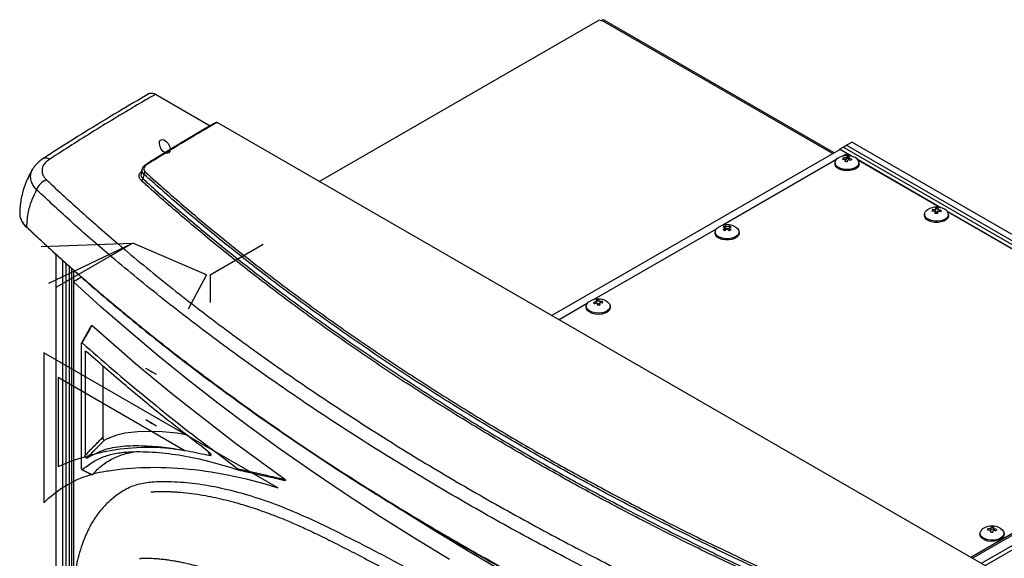
# Model space of a CAD drawing. Units: millimetres. Extents: x -6 to 1581, y -1 to 1836.
# Drawn here: x 994 to 1383, y 1623 to 1836 of the extents above; entities that cross this region are included whole.
import ezdxf

# ---------------------------------------------------------------- set-up
doc = ezdxf.new("R2010")
doc.units = ezdxf.units.MM
doc.header["$LTSCALE"] = 10
doc.header["$PDSIZE"] = -1
doc.linetypes.add('CENTERX2', pattern=[20.32, 12.7, -2.54, 2.54, -2.54])

msp = doc.modelspace()

# ---------------------------------------------------------------- linework, layer by layer
at = {"color": 7, "linetype": 'Continuous', "lineweight": 25}
for p, q in [((1112.42, 1772.04), (1223.18, 1835.98)), ((1223.18, 1835.98), (1223.92, 1835.55)), ((1223.92, 1835.55), (1224.17, 1835.69)), ((1315.85, 1783.34), (1225.02, 1835.78)), ((1047.77, 1806.5), (1069.36, 1794.03)), ((1419.71, 1594.64), (1072.04, 1795.34)), ((1320.12, 1785.81), (1319.52, 1785.46)), ((1322.91, 1787.58), (1320.72, 1786.32)), ((1320.72, 1786.32), (1490.43, 1688.35)), ((1322.91, 1787.58), (1492.62, 1689.62)), ((1317.96, 1784.56), (1204.34, 1718.97)), ((1317.96, 1784.73), (1319.38, 1785.54)), ((1322.66, 1782.02), (1317.96, 1784.73)), ((1317.96, 1784.73), (1317.96, 1784.56)), ((1320.79, 1782.93), (1319.21, 1782.02)), ((1489.08, 1687.57), (1319.38, 1785.54)), ((1322.2, 1782.12), (1320.79, 1782.93)), ((1316.56, 1780.49), (1271.83, 1754.67)), ((1316.18, 1779.42), (1316.18, 1778.93)), ((1320.34, 1779.93), (1320.11, 1779.96)), ((1320.28, 1780.53), (1320.55, 1780.5)), ((1320.3, 1779.83), (1320.34, 1779.93)), ((1320.55, 1780.5), (1320.81, 1781.2)), ((1320.81, 1781.2), (1321.79, 1781.08)), ((1321.79, 1781.08), (1321.59, 1780.54)), ((1358.02, 1761.61), (1325.31, 1780.49)), ((1357.56, 1761.71), (1325.47, 1780.23)), ((1325.68, 1778.93), (1325.58, 1778.35)), ((1325.68, 1778.93), (1325.68, 1779.42)), ((994.08, 1759.68), (994.09, 1759.49)), ((1351.54, 1759.01), (1351.54, 1758.52)), ((1355.84, 1760.06), (1355.84, 1760.85)), ((1355.84, 1760.06), (1355.95, 1760.78)), ((1355.95, 1760.78), (1355.95, 1761.39)), ((1442.87, 1712.62), (1360.67, 1760.08)), ((1442.41, 1712.72), (1360.83, 1759.82)), ((1361.04, 1758.52), (1361.02, 1758.27)), ((1361.04, 1758.52), (1361.04, 1759.01)), ((1269.18, 1753.14), (1220.92, 1725.28)), ((1268.81, 1752.07), (1268.81, 1751.58)), ((1272.85, 1752.82), (1272.25, 1753.2)), ((1272.48, 1752.62), (1272.85, 1752.82)), ((1272.54, 1754.26), (1272.92, 1754.3)), ((1272.66, 1753.7), (1272.73, 1753.74)), ((1272.73, 1753.74), (1273.58, 1753.21)), ((1273.58, 1753.21), (1274.5, 1753.7)), ((1274.86, 1753.11), (1274.26, 1752.79)), ((1274.26, 1752.79), (1274.57, 1752.6)), ((1274.36, 1754.28), (1274.62, 1754.25)), ((1274.5, 1753.7), (1274.53, 1753.69)), ((1278.31, 1751.58), (1278.31, 1752.07)), ((1008.35, 1743.21), (1008.35, 1224.01)), ((1015.32, 1736.94), (1015.32, 1732.26)), ((1018.51, 1734.1), (1015.32, 1732.26)), ((1218.27, 1723.75), (1207.17, 1717.34)), ((1221.89, 1724.9), (1222.92, 1724.93)), ((1222.07, 1723.85), (1222.07, 1724.44)), ((1217.9, 1722.68), (1217.9, 1722.19)), ((1227.4, 1722.19), (1227.4, 1722.68)), ((1040.75, 1699.15), (1022.57, 1715.02)), ((1026.88, 1699.08), (1026.88, 1670.85)), ((1054.08, 1688.11), (1040.75, 1699.15)), ((1369.8, 1623.45), (1483.43, 1689.04)), ((1374.04, 1621), (1492.05, 1689.13)), ((1059.64, 1683.64), (1054.08, 1688.11)), ((1370.51, 1623.04), (1483.43, 1688.23)), ((1375.46, 1620.18), (1492.05, 1687.49)), ((1079.34, 1668.41), (1059.64, 1683.64)), ((1035.66, 1672.58), (1040.71, 1673.15)), ((1040.71, 1673.15), (1043.27, 1673.23)), ((1043.27, 1673.23), (1050.32, 1673.07)), ((1050.32, 1673.07), (1056.09, 1672.55)), ((1056.09, 1672.55), (1059.88, 1671.94)), ((1036.6, 1664.61), (1039.32, 1665.06)), ((1098.81, 1654.2), (1079.34, 1668.41)), ((1029.81, 1645.78), (1031.45, 1647.38)), ((1109.24, 1638.43), (1115.02, 1635.68)), ((1377.6, 1633.95), (1377.78, 1633.94)), ((1377.78, 1633.94), (1377.95, 1634.65)), ((1377.9, 1635.12), (1378.91, 1635.1)), ((1377.95, 1634.65), (1378.94, 1634.57)), ((1378.94, 1634.57), (1378.82, 1634.04)), ((1373.46, 1632.88), (1373.46, 1632.39)), ((1377.65, 1633.36), (1377.5, 1633.38)), ((1377.62, 1633.26), (1377.65, 1633.36)), ((1382.96, 1632.39), (1382.96, 1632.88))]:
    msp.add_line(p, q, dxfattribs=at)
at = {"color": 8, "linetype": 'Continuous', "lineweight": 25}
for p, q in [((1224.17, 1835.69), (1315.35, 1783.05)), ((1010.99, 1740.84), (1010.99, 1220.35)), ((1012.28, 1739.68), (1012.28, 1219.62)), ((1013.65, 1738.43), (1013.65, 1219.67)), ((1014.56, 1737.62), (1014.56, 1606.19)), ((1015.32, 1732.26), (1015.32, 1613.65)), ((1020.69, 1704.45), (1019.92, 1704.5)), ((1069.12, 1663.62), (1068.46, 1665.23))]:
    msp.add_line(p, q, dxfattribs=at)
at = {"color": 7, "linetype": 'CENTERX2'}
for p, q in [((1038.45, 1747.51), (1002.6, 1746.12)), ((1038.45, 1747.51), (1008.55, 1730.25)), ((1067.8, 1735.14), (1060.61, 1721.44)), ((1069.26, 1735.04), (1069.26, 1724.12)), ((1003.56, 1704.24), (1003.56, 1644.89)), ((1096.01, 1650.87), (1003.56, 1704.24)), ((1048.13, 1695.65), (1043.89, 1698.1)), ((1048.13, 1675.24), (1043.89, 1677.69))]:
    msp.add_line(p, q, dxfattribs=at)
at = {"color": 7, "linetype": 'Continuous'}
for p, q in [((1005.51, 1731.82), (1038.45, 1747.51)), ((1067.8, 1735.14), (1038.75, 1747.54)), ((1069.26, 1735.04), (1090.28, 1747.17)), ((1009.22, 1694.44), (1009.22, 1659.19)), ((1059.33, 1665.52), (1009.22, 1694.44))]:
    msp.add_line(p, q, dxfattribs=at)
at = {"color": 7, "linetype": 'CENTERX2', "flags": 128}
msp.add_lwpolyline([(1049.33, 1787.74), (1049.73, 1788.35), (1050.37, 1788.59), (1051.16, 1788.4), (1051.98, 1787.83), (1052.71, 1786.96), (1053.24, 1785.92), (1053.47, 1784.86), (1053.39, 1783.96), (1053, 1783.34), (1052.36, 1783.11), (1051.57, 1783.29), (1050.74, 1783.86), (1050.01, 1784.74), (1049.49, 1785.78), (1049.25, 1786.83), (1049.33, 1787.74)], dxfattribs=at)
at = {"color": 7, "linetype": 'Continuous', "lineweight": 25, "flags": 128}
for points in [[(1325.58, 1778.35), (1325.14, 1777.65), (1324.38, 1777.05), (1323.37, 1776.58), (1322.18, 1776.29), (1320.9, 1776.19), (1319.62, 1776.3), (1318.44, 1776.6), (1317.44, 1777.07), (1316.7, 1777.69), (1316.28, 1778.39), (1316.18, 1778.93)], [(1325.58, 1778.84), (1325.14, 1778.14), (1324.38, 1777.54), (1323.37, 1777.07), (1322.18, 1776.78), (1320.9, 1776.68), (1319.62, 1776.79), (1318.44, 1777.09), (1317.44, 1777.56), (1316.7, 1778.18), (1316.28, 1778.88), (1316.2, 1779.63), (1316.47, 1780.36), (1317.07, 1781.02), (1317.75, 1781.46)], [(1320.73, 1781.67), (1321.61, 1781.64), (1321.75, 1781.63)], [(1042.4, 1776.8), (1042.36, 1776.64), (1042, 1774.98)], [(1043.13, 1774.89), (1043.09, 1774.69), (1042.93, 1773.97), (1042.74, 1773.1)], [(1361.02, 1758.76), (1360.73, 1758.04), (1360.11, 1757.38), (1359.2, 1756.85), (1358.08, 1756.47), (1356.83, 1756.29), (1355.54, 1756.3), (1354.3, 1756.52), (1353.21, 1756.92), (1352.35, 1757.48), (1351.78, 1758.15), (1351.54, 1758.88), (1351.66, 1759.63), (1352.12, 1760.33), (1352.89, 1760.93), (1353.11, 1761.05)], [(1361.02, 1758.27), (1360.73, 1757.55), (1360.11, 1756.89), (1359.2, 1756.36), (1358.08, 1755.98), (1356.83, 1755.8), (1355.54, 1755.81), (1354.3, 1756.03), (1353.21, 1756.43), (1352.35, 1756.99), (1351.78, 1757.66), (1351.54, 1758.39), (1351.54, 1758.52)], [(1356.69, 1759.86), (1356.29, 1759.88), (1355.69, 1759.83)], [(1355.95, 1761.26), (1356.39, 1761.26), (1356.96, 1761.24)], [(996.9, 1753.64), (996.87, 1753.66), (996.82, 1753.69)], [(1278.31, 1751.58), (1278.3, 1751.38), (1278.03, 1750.65), (1277.43, 1749.99), (1276.54, 1749.45), (1275.43, 1749.06), (1274.19, 1748.86), (1272.89, 1748.87), (1271.65, 1749.07), (1270.55, 1749.46), (1269.67, 1750.01), (1269.08, 1750.67), (1268.82, 1751.4), (1268.81, 1751.58)], [(1276.74, 1754.11), (1277.04, 1753.94), (1277.78, 1753.32), (1278.21, 1752.62), (1278.3, 1751.87), (1278.03, 1751.14), (1277.43, 1750.48), (1276.54, 1749.94), (1275.43, 1749.55), (1274.19, 1749.35), (1272.89, 1749.36), (1271.65, 1749.56), (1270.55, 1749.95), (1269.67, 1750.5), (1269.08, 1751.16), (1268.82, 1751.89), (1268.91, 1752.64), (1269.35, 1753.34), (1270.1, 1753.95), (1270.38, 1754.11)], [(1272.79, 1752.86), (1272.66, 1752.83), (1272.31, 1752.73)], [(1274.81, 1752.73), (1274.46, 1752.83), (1274.38, 1752.85)], [(1163.87, 1622.46), (1150, 1630.89), (1136.39, 1639.47), (1123.04, 1648.18), (1109.96, 1657.03), (1097.14, 1666), (1084.6, 1675.11), (1072.34, 1684.34), (1060.36, 1693.69), (1048.66, 1703.16), (1037.25, 1712.74), (1026.14, 1722.45), (1015.32, 1732.26)], [(1225.83, 1724.72), (1226.46, 1724.31), (1227.08, 1723.66), (1227.38, 1722.93), (1227.32, 1722.18), (1226.91, 1721.48), (1226.19, 1720.86), (1225.21, 1720.37), (1224.03, 1720.06), (1222.76, 1719.94), (1221.47, 1720.02), (1220.27, 1720.3), (1219.25, 1720.76), (1218.48, 1721.36), (1218.02, 1722.06), (1217.9, 1722.8), (1218.13, 1723.54), (1218.7, 1724.21), (1219.46, 1724.72)], [(1223.33, 1723.49), (1222.65, 1723.55), (1222.31, 1723.53)], [(1227.4, 1722.19), (1227.32, 1721.7), (1226.91, 1720.99), (1226.19, 1720.37), (1225.21, 1719.88), (1224.03, 1719.57), (1222.76, 1719.45), (1221.47, 1719.53), (1220.27, 1719.81), (1219.25, 1720.27), (1218.48, 1720.87), (1218.02, 1721.57), (1217.9, 1722.19)], [(1022.45, 1715.03), (1021.81, 1713.93), (1018.55, 1708.29)], [(1022.57, 1715.02), (1022.35, 1714.66), (1021.5, 1713.18), (1020.08, 1710.73), (1019.38, 1709.51), (1018.66, 1708.28)], [(1018.53, 1658.32), (1018.53, 1677.36), (1018.53, 1692.88), (1018.53, 1708.22)], [(1019.92, 1704.5), (1019.92, 1701.01), (1019.92, 1684.58), (1019.92, 1673.41), (1019.92, 1663.71)], [(1137.18, 1647.19), (1143.11, 1643.36), (1156.72, 1634.78), (1170.59, 1626.34), (1184.71, 1618.04), (1199.08, 1609.89), (1213.7, 1601.88), (1228.57, 1594.02), (1243.67, 1586.32), (1259, 1578.77), (1274.56, 1571.38), (1290.35, 1564.15), (1306.35, 1557.08), (1322.56, 1550.17), (1338.99, 1543.43), (1355.62, 1536.86), (1372.44, 1530.46), (1381.6, 1527.08)], [(1381.39, 1634.91), (1381.45, 1634.88), (1382.27, 1634.3), (1382.78, 1633.62), (1382.96, 1632.88), (1382.78, 1632.14), (1382.27, 1631.45), (1381.45, 1630.87), (1380.4, 1630.44), (1379.18, 1630.19), (1377.89, 1630.14), (1376.62, 1630.29), (1375.47, 1630.64), (1374.53, 1631.14), (1373.85, 1631.78), (1373.5, 1632.5), (1373.5, 1633.25), (1373.5, 1633.25)], [(1382.96, 1632.39), (1382.78, 1631.65), (1382.27, 1630.96), (1381.45, 1630.38), (1380.4, 1629.95), (1379.18, 1629.7), (1377.89, 1629.65), (1376.62, 1629.8), (1375.47, 1630.15), (1374.53, 1630.65), (1373.85, 1631.29), (1373.5, 1632.01), (1373.46, 1632.39)]]:
    msp.add_lwpolyline(points, dxfattribs=at)
at = {"color": 7, "linetype": 'Continuous', "flags": 128}
msp.add_lwpolyline([(1003.56, 1644.89), (1004.5, 1645.81), (1005.47, 1646.7), (1006.46, 1647.56), (1007.46, 1648.38), (1008.49, 1649.18), (1009.54, 1649.94), (1010.6, 1650.66), (1011.8, 1651.43), (1013.02, 1652.15), (1014.26, 1652.83), (1015.52, 1653.47), (1016.81, 1654.08), (1018.11, 1654.64), (1019.44, 1655.16), (1020.79, 1655.64), (1022.16, 1656.08), (1023.55, 1656.48), (1024.58, 1656.74), (1025.62, 1656.98), (1026.67, 1657.2), (1027.29, 1657.32), (1027.92, 1657.43), (1028.55, 1657.54), (1029.16, 1657.63), (1030.92, 1657.88), (1032.7, 1658.11), (1034.49, 1658.31), (1036.28, 1658.48), (1038.09, 1658.63), (1039.91, 1658.75), (1041.74, 1658.84), (1043.76, 1658.91), (1045.8, 1658.95), (1047.85, 1658.96), (1049.9, 1658.94), (1051.97, 1658.88), (1054.18, 1658.79), (1056.4, 1658.66), (1058.63, 1658.5), (1060.87, 1658.29), (1063.13, 1658.06), (1065.39, 1657.78), (1067.54, 1657.49), (1069.69, 1657.17), (1071.85, 1656.82), (1074.02, 1656.43), (1076.21, 1656.01), (1078.65, 1655.51), (1081.1, 1654.97), (1083.56, 1654.38), (1086.04, 1653.76), (1088.52, 1653.1), (1091.01, 1652.39), (1093.5, 1651.65), (1096.01, 1650.87)], dxfattribs=at)
at = {"color": 7, "linetype": 'Continuous', "lineweight": 25}
for centre, radius, start, end in [((1224.66, 1835), 0.855, 65.6904, 125.6205), ((1321.99, 1784.22), 2.45, 121.116, 139.5756), ((1320.93, 1775.35), 6.89, 62.4783, 117.5217), ((1324.39, 1779.73), 4.14, 149.7166, 157.9764), ((1320.32, 1773.88), 7.95, 79.3716, 86.4728), ((1325.36, 1779.61), 4.14, 149.7168, 157.9799), ((1327.11, 1778.04), 8.43, 157.5193, 161.6152), ((1319.85, 1773.03), 7.71, 86.3194, 95.4119), ((1320.06, 1773.59), 7.71, 86.3185, 95.4122), ((1334.54, 1775.98), 14.97, 161.5428, 165.0424), ((1319.59, 1771.9), 7.96, 79.3726, 86.4718), ((1335.52, 1775.86), 14.98, 161.5429, 165.0409), ((1319.76, 1772.22), 8.52, 70.9879, 79.4954), ((1319.97, 1772.79), 8.52, 70.9878, 79.4948), ((1330.54, 1777.62), 8.43, 157.52, 161.6122), ((1323.41, 1779.35), 2.22, 346.9328, 71.5107), ((1044.12, 1774.71), 1, 111.1165, 169.6927), ((1007.07, 1766.26), 6.81, 110.7237, 158.7303), ((1041.75, 1773.28), 1, 291.116, 349.6888), ((1356.29, 1754.94), 6.89, 62.4783, 117.5217), ((1372.04, 1757.7), 17.71, 170.1276, 172.0101), ((1355.8, 1752.19), 8.08, 90.3878, 99.2543), ((1355.89, 1752.77), 8.08, 90.3872, 99.2543), ((1388.21, 1755.69), 32.79, 171.9755, 173.5414), ((1355.71, 1751.28), 8.1, 83.4726, 90.5306), ((1363.68, 1759.52), 7.95, 166.3468, 170.3832), ((1356.02, 1753.29), 8.1, 83.4738, 90.5301), ((1389.13, 1755.65), 32.71, 171.973, 173.5427), ((1355.8, 1751.84), 8.43, 74.9817, 83.6027), ((1364.68, 1759.46), 7.96, 166.3469, 170.3789), ((1355.89, 1752.42), 8.43, 74.9813, 83.6035), ((1375.48, 1757.53), 17.66, 170.1237, 172.0118), ((1358.58, 1758.78), 2.44, 359.7107, 68.5592), ((1273.56, 1748), 6.89, 62.4783, 117.5217), ((1277.13, 1746.71), 8.12, 121.803, 129.782), ((1269.03, 1747.53), 6.15, 54.3603, 61.8322), ((1275.37, 1748.55), 6.38, 114.4246, 121.8982), ((1270.58, 1749.41), 4.77, 61.5553, 72.6562), ((1277.81, 1746.29), 8.12, 121.8011, 129.7828), ((1271.31, 1749.81), 4.77, 61.5574, 72.6553), ((1268.83, 1746.61), 8.08, 46.65, 54.4564), ((1275.74, 1749.32), 5.15, 103.8668, 114.6754), ((1276.42, 1748.89), 5.15, 103.866, 114.6773), ((1269.56, 1747), 8.09, 46.6508, 54.4544), ((1277.75, 1747.07), 6.38, 114.4254, 121.8974), ((1271.6, 1748.9), 6.14, 54.3594, 61.8331), ((1222.65, 1718.61), 6.89, 62.4783, 117.5217), ((1223.36, 1716.05), 8.49, 98.7303, 107.2819), ((1210.76, 1721.04), 10.55, 13.9954, 17.2101), ((1223.52, 1715.48), 8.49, 98.7301, 107.282), ((1223.11, 1717.05), 8.03, 91.7786, 98.855), ((1217.33, 1723.01), 4.96, 16.8101, 23.487), ((1203.64, 1719.22), 19.16, 11.3497, 14.0551), ((1218.31, 1723.1), 4.96, 16.8093, 23.4878), ((1223.33, 1716.66), 7.88, 82.9371, 91.9267), ((1223.48, 1716.09), 7.88, 82.9371, 91.9267), ((1204.64, 1719.31), 19.15, 11.3491, 14.0557), ((1214.2, 1721.35), 10.56, 13.9975, 17.2079), ((1223.67, 1715.05), 8.03, 91.7776, 98.8559), ((1071.29, 1692.08), 0.402, 174.9288, 232.2829), ((1376.18, 1632.32), 2.84, 114.0809, 160.9217), ((1378.21, 1628.8), 6.89, 62.4783, 117.5217), ((1388.26, 1631.56), 12.12, 165.2252, 168.0049), ((1377.49, 1626.2), 7.95, 88.8521, 97.8011), ((1377.62, 1626.77), 7.95, 88.854, 97.7994), ((1399.27, 1629.53), 22.11, 167.9508, 170.2865), ((1383.21, 1633.33), 5.6, 159.7346, 165.5762), ((1377.81, 1627.21), 8.06, 81.9308, 89.0001), ((1400.25, 1629.46), 22.1, 167.9498, 170.2869), ((1377.47, 1625.68), 8.48, 73.4836, 82.0578), ((1384.2, 1633.25), 5.6, 159.7346, 165.5762), ((1377.6, 1626.25), 8.47, 73.4831, 82.0577), ((1391.72, 1631.29), 12.11, 165.2214, 168.0041), ((1377.34, 1625.21), 8.06, 81.9304, 89.0005)]:
    msp.add_arc(centre, radius, start, end, dxfattribs=at)
at = {"color": 8, "linetype": 'Continuous', "lineweight": 25}
for centre, radius, start, end in [((1004.45, 1778.55), 2.71, 57.4715, 118.0254), ((1044, 1778.26), 0.399, 56.566, 115.9531), ((997.11, 1754), 0.424, 176.2604, 227.1388)]:
    msp.add_arc(centre, radius, start, end, dxfattribs=at)
at = {"color": 7, "linetype": 'Continuous'}
msp.add_arc((1044.66, 1580.03), 86.73, 80.2669, 114.1229, dxfattribs=at)
at = {"color": 7, "linetype": 'Continuous', "lineweight": 25}
for points, knots in [([(1045.26, 1806.74), (1041.19, 1804.36), (1032.59, 1799.33), (1020.36, 1791.87), (1010.41, 1785.65), (1004.97, 1782.08), (1003.2, 1780.92)], [0, 0, 0, 0, 0.283469, 0.598291, 0.86921, 1, 1, 1, 1]), ([(1047.77, 1806.5), (1045.73, 1805.31), (1037.54, 1800.54), (1023.44, 1792.06), (1011.75, 1784.58), (1005.91, 1780.83)], [0, 0, 0, 0, 0.142223, 0.571105, 1, 1, 1, 1]), ([(1045.28, 1806.71), (1045.53, 1806.83), (1046.09, 1807.08), (1047, 1806.9), (1047.58, 1806.6), (1047.77, 1806.5)], [0, 0, 0, 0, 0.368411, 0.796478, 1, 1, 1, 1]), ([(1071.67, 1795.38), (1070.71, 1794.82), (1065.56, 1791.83), (1056.38, 1786.36), (1048.11, 1781.31), (1043.97, 1778.71), (1043.82, 1778.62)], [0, 0, 0, 0, 0.101781, 0.544469, 0.983501, 1, 1, 1, 1]), ([(1072.04, 1795.34), (1070.96, 1794.71), (1066.53, 1792.14), (1058.84, 1787.57), (1050.67, 1782.61), (1045.83, 1779.6), (1044.22, 1778.6)], [0, 0, 0, 0, 0.115019, 0.469012, 0.823006, 1, 1, 1, 1]), ([(1071.67, 1795.38), (1071.67, 1795.38), (1071.71, 1795.42), (1071.83, 1795.42), (1071.95, 1795.39), (1072.03, 1795.35), (1072.04, 1795.34)], [0, 0, 0, 0, 0.034191, 0.464709, 0.89527, 1, 1, 1, 1]), ([(1003.19, 1780.93), (1003.11, 1780.88), (1002.45, 1780.5), (1001.43, 1779.63), (1000.19, 1778.42), (999.6, 1777.51), (999.33, 1777.11)], [0, 0, 0, 0, 0.047967, 0.399577, 0.732518, 1, 1, 1, 1]), ([(1005.91, 1780.83), (1005.26, 1780.34), (1003.81, 1779.25), (1002.93, 1777.5), (1002.82, 1775.96), (1003.08, 1774.79), (1003.68, 1773.66), (1004.33, 1772.97), (1004.66, 1772.63)], [0, 0, 0, 0, 0.208356, 0.467117, 0.600447, 0.733788, 0.866875, 1, 1, 1, 1]), ([(1043.83, 1778.61), (1043.56, 1778.42), (1043.03, 1778.05), (1042.56, 1777.41), (1042.47, 1776.97), (1042.43, 1776.8)], [0, 0, 0, 0, 0.398709, 0.770076, 1, 1, 1, 1]), ([(1044.22, 1778.6), (1043.93, 1778.38), (1043.35, 1777.94), (1043.03, 1777.12), (1043.15, 1776.32), (1043.56, 1775.86), (1043.76, 1775.64)], [0, 0, 0, 0, 0.257283, 0.514644, 0.77038, 1, 1, 1, 1]), ([(999.33, 1777.1), (999.28, 1777.03), (998.67, 1776.13), (997.63, 1774.17), (996.33, 1771.26), (995.33, 1768.3), (994.64, 1765.41), (994.26, 1762.71), (994.1, 1760.8), (994.08, 1759.83), (994.08, 1759.68)], [0, 0, 0, 0, 0.014919, 0.177952, 0.357186, 0.531136, 0.686936, 0.831971, 0.974897, 1, 1, 1, 1]), ([(1385.2, 1577.42), (1383.16, 1578.17), (1372.97, 1581.94), (1354.85, 1588.92), (1331.13, 1598.61), (1307.86, 1608.65), (1285.03, 1619.02), (1262.65, 1629.71), (1240.74, 1640.72), (1219.33, 1652.06), (1198.45, 1663.72), (1178.11, 1675.7), (1158.31, 1687.97), (1142.27, 1698.44), (1126.57, 1709.07), (1111.22, 1719.88), (1093.36, 1733.1), (1076.03, 1746.67), (1059.19, 1760.57), (1048.49, 1770.11), (1043.13, 1774.89)], [0, 0, 0, 0, 0.014895, 0.074478, 0.134059, 0.193638, 0.253216, 0.312794, 0.372373, 0.431974, 0.491575, 0.551155, 0.610734, 0.670312, 0.7001, 0.759678, 0.819257, 0.878838, 0.939395, 1, 1, 1, 1]), ([(1043.76, 1775.64), (1049.11, 1770.87), (1059.81, 1761.34), (1076.64, 1747.45), (1093.96, 1733.89), (1111.8, 1720.67), (1127.14, 1709.87), (1142.83, 1699.25), (1158.86, 1688.79), (1178.65, 1676.52), (1198.97, 1664.55), (1219.84, 1652.9), (1241.23, 1641.56), (1263.13, 1630.56), (1285.5, 1619.87), (1308.31, 1609.51), (1331.57, 1599.48), (1355.27, 1589.81), (1373.38, 1582.83), (1383.57, 1579.06), (1385.6, 1578.31)], [0, 0, 0, 0, 0.060602, 0.121158, 0.180738, 0.240318, 0.299898, 0.329686, 0.389265, 0.448845, 0.508425, 0.568026, 0.627627, 0.687206, 0.746786, 0.806365, 0.865945, 0.925525, 0.985106, 1, 1, 1, 1]), ([(1004.66, 1772.63), (1009.27, 1768.34), (1018.49, 1759.77), (1034.63, 1745.73), (1053.08, 1730.53), (1074.13, 1714.29), (1096.04, 1698.41), (1118.76, 1682.92), (1142.27, 1667.85), (1166.51, 1653.2), (1191.48, 1639.01), (1217.15, 1625.29), (1243.54, 1612.01), (1270.61, 1599.2), (1298.32, 1586.84), (1326.69, 1574.98), (1355.63, 1563.59), (1375.42, 1556.45), (1385.32, 1552.88)], [0, 0, 0, 0, 0.048256, 0.096511, 0.161135, 0.225817, 0.29053, 0.355244, 0.419929, 0.484555, 0.548956, 0.613372, 0.677773, 0.742191, 0.806654, 0.87113, 0.935587, 1, 1, 1, 1]), ([(1384.84, 1574.5), (1376.41, 1577.66), (1359.55, 1583.98), (1335.17, 1593.85), (1311.53, 1603.93), (1288.63, 1614.24), (1266.17, 1624.86), (1244.19, 1635.8), (1222.69, 1647.07), (1201.72, 1658.67), (1181.29, 1670.58), (1161.4, 1682.78), (1145.28, 1693.2), (1129.5, 1703.78), (1114.06, 1714.53), (1096.11, 1727.7), (1078.75, 1741.13), (1062.01, 1754.83), (1049.93, 1765.29), (1043.42, 1771.17), (1042.11, 1772.35)], [0, 0, 0, 0, 0.061739, 0.123429, 0.182855, 0.242281, 0.301706, 0.361132, 0.420579, 0.480026, 0.539452, 0.598878, 0.658303, 0.688014, 0.74744, 0.806866, 0.866292, 0.925718, 0.985145, 1, 1, 1, 1]), ([(1042.74, 1773.1), (1044.04, 1771.93), (1050.55, 1766.05), (1062.62, 1755.6), (1079.35, 1741.91), (1096.7, 1728.49), (1114.64, 1715.33), (1130.06, 1704.58), (1145.83, 1694.01), (1161.95, 1683.6), (1181.82, 1671.4), (1202.24, 1659.5), (1223.2, 1647.91), (1244.68, 1636.65), (1266.65, 1625.71), (1289.09, 1615.1), (1311.97, 1604.8), (1335.6, 1594.72), (1359.96, 1584.86), (1376.81, 1578.55), (1385.24, 1575.39)], [0, 0, 0, 0, 0.014855, 0.074279, 0.133704, 0.19313, 0.252557, 0.311984, 0.341695, 0.401122, 0.460549, 0.519974, 0.579421, 0.638867, 0.698294, 0.757721, 0.817148, 0.876575, 0.938264, 1, 1, 1, 1]), ([(1000.72, 1768.73), (1000.08, 1767.43), (998.7, 1764.62), (997.15, 1759.69), (996.86, 1756.06), (996.69, 1754.03)], [0, 0, 0, 0, 0.274169, 0.592899, 1, 1, 1, 1]), ([(1382.91, 1548.1), (1372.97, 1551.68), (1353.09, 1558.83), (1324.04, 1570.27), (1295.57, 1582.2), (1267.74, 1594.63), (1240.57, 1607.5), (1214.07, 1620.82), (1188.29, 1634.59), (1163.23, 1648.84), (1138.89, 1663.55), (1115.29, 1678.68), (1092.47, 1694.21), (1070.47, 1710.13), (1049.33, 1726.43), (1030.8, 1741.69), (1014.61, 1755.8), (1005.35, 1764.42), (1000.72, 1768.73)], [0, 0, 0, 0, 0.064413, 0.12887, 0.193346, 0.257811, 0.32223, 0.386631, 0.451046, 0.515445, 0.580069, 0.644753, 0.709465, 0.774175, 0.838854, 0.903475, 0.951738, 1, 1, 1, 1]), ([(994.05, 1759.48), (994.07, 1759.05), (994.11, 1758.15), (994.54, 1756.78), (995.29, 1755.44), (996.03, 1754.44), (996.6, 1753.94), (996.73, 1753.82)], [0, 0, 0, 0, 0.212744, 0.448936, 0.687705, 0.927494, 1, 1, 1, 1]), ([(996.69, 1754.03), (1000.92, 1750.09), (1009.39, 1742.22), (1020.41, 1732.54), (1031.66, 1722.95), (1043.17, 1713.48), (1056.99, 1702.55), (1066.38, 1695.5), (1070.89, 1692.12)], [0, 0, 0, 0, 0.184585, 0.369169, 0.461318, 0.645663, 0.830007, 1, 1, 1, 1]), ([(996.96, 1753.75), (1000.25, 1750.67), (1006.77, 1744.58), (1016.49, 1735.83), (1026.27, 1727.29), (1036.14, 1719.02), (1046.67, 1710.46), (1057.71, 1701.82), (1065.97, 1695.5), (1070.49, 1692.19), (1071.05, 1691.78)], [0, 0, 0, 0, 0.144175, 0.285013, 0.414095, 0.551626, 0.684838, 0.832023, 0.979178, 1, 1, 1, 1]), ([(1022.46, 1715.03), (1022.46, 1715.04), (1022.47, 1715.06), (1022.49, 1715.06), (1022.53, 1715.06), (1022.55, 1715.04), (1022.57, 1715.02)], [0, 0, 0, 0, 0.127732, 0.40486, 0.692107, 1, 1, 1, 1]), ([(1018.66, 1708.28), (1018.65, 1708.29), (1018.62, 1708.32), (1018.57, 1708.32), (1018.55, 1708.29), (1018.54, 1708.25), (1018.54, 1708.23), (1018.53, 1708.22)], [0, 0, 0, 0, 0.24841, 0.498391, 0.714272, 0.907156, 1, 1, 1, 1]), ([(1018.66, 1708.28), (1022.73, 1704.69), (1030.87, 1697.51), (1045.3, 1685.44), (1061.65, 1672.32), (1074.23, 1662.93), (1080.35, 1658.36)], [0, 0, 0, 0, 0.209736, 0.419548, 0.71721, 1, 1, 1, 1]), ([(1019.92, 1704.5), (1019.93, 1704.57), (1019.94, 1704.71), (1020.01, 1704.83), (1020.12, 1704.88), (1020.23, 1704.84), (1020.29, 1704.79), (1020.32, 1704.77)], [0, 0, 0, 0, 0.231846, 0.464235, 0.683547, 0.88996, 1, 1, 1, 1]), ([(1068.93, 1664.86), (1062.76, 1669.63), (1051.18, 1678.58), (1035.02, 1691.91), (1025.17, 1700.52), (1020.32, 1704.77)], [0, 0, 0, 0, 0.36559, 0.686953, 1, 1, 1, 1]), ([(1070.89, 1692.12), (1075.86, 1688.48), (1085.8, 1681.19), (1104.3, 1668.34), (1126.58, 1653.64), (1153.04, 1637.32), (1180.42, 1621.52), (1208.69, 1606.25), (1234.15, 1593.39), (1256.36, 1582.74), (1268.92, 1577.03), (1275.18, 1574.18)], [0, 0, 0, 0, 0.083158, 0.166316, 0.299865, 0.433524, 0.567221, 0.70088, 0.834429, 0.917513, 1, 1, 1, 1]), ([(1071.06, 1691.78), (1074.06, 1689.57), (1080.99, 1684.44), (1092.14, 1676.54), (1104.47, 1668.05), (1117.06, 1659.68), (1129.88, 1651.43), (1142.95, 1643.3), (1156.24, 1635.3), (1169.76, 1627.42), (1183.51, 1619.67), (1197.47, 1612.05), (1211.65, 1604.56), (1226.04, 1597.22), (1240.63, 1590), (1255.44, 1582.95), (1267.01, 1577.56), (1273.72, 1574.58), (1275.35, 1573.85)], [0, 0, 0, 0, 0.0504216, 0.1166307, 0.1828705, 0.2491369, 0.3154259, 0.3817334, 0.4480552, 0.5143869, 0.5807242, 0.6470615, 0.7133944, 0.7797184, 0.8460296, 0.9123237, 0.9785967, 1, 1, 1, 1]), ([(1019.92, 1663.71), (1020.5, 1664.31), (1021.66, 1665.5), (1023.98, 1667.88), (1025.72, 1669.66), (1026.88, 1670.85)], [0, 0, 0, 0, 0.250265, 0.500532, 1, 1, 1, 1]), ([(1027.51, 1669.73), (1027.16, 1669.38), (1026.13, 1668.31), (1024.77, 1666.91), (1022.8, 1664.89), (1021.52, 1663.58), (1020.56, 1662.6)], [0, 0, 0, 0, 0.14937, 0.448104, 0.587313, 1, 1, 1, 1]), ([(1026.88, 1670.85), (1026.88, 1670.74), (1026.89, 1670.55), (1026.97, 1670.26), (1027.07, 1670.03), (1027.18, 1669.85), (1027.29, 1669.75), (1027.41, 1669.7), (1027.47, 1669.72), (1027.51, 1669.73)], [0, 0, 0, 0, 0.214111, 0.3755736, 0.5039166, 0.63308, 0.7436617, 0.8516467, 1, 1, 1, 1]), ([(1027.51, 1669.73), (1028.8, 1670.35), (1031.38, 1671.6), (1034.23, 1672.25), (1035.66, 1672.58)], [0, 0, 0, 0, 0.500113, 1, 1, 1, 1]), ([(1018.77, 1658.04), (1020.12, 1659.09), (1022.81, 1661.19), (1027.38, 1663.35), (1032.38, 1664.69), (1039.13, 1665.28), (1047.68, 1665.08), (1058.13, 1663.8), (1069.01, 1661.51), (1076.61, 1659.13), (1080.42, 1657.94)], [0, 0, 0, 0, 0.089494, 0.178988, 0.270924, 0.362898, 0.523599, 0.684971, 0.842159, 1, 1, 1, 1]), ([(1020.56, 1662.6), (1021.64, 1663.2), (1023.79, 1664.41), (1027.2, 1665.89), (1030.85, 1666.88), (1036.09, 1667.58), (1043.1, 1667.58), (1051.68, 1666.96), (1060.37, 1665.54), (1066.2, 1664.26), (1069.12, 1663.62)], [0, 0, 0, 0, 0.083202, 0.166363, 0.250393, 0.334422, 0.508447, 0.683067, 0.841391, 1, 1, 1, 1]), ([(1020.56, 1662.6), (1020.52, 1662.58), (1020.46, 1662.56), (1020.34, 1662.61), (1020.22, 1662.72), (1020.12, 1662.88), (1020.03, 1663.09), (1019.95, 1663.36), (1019.93, 1663.58), (1019.92, 1663.7), (1019.92, 1663.71)], [0, 0, 0, 0, 0.1450571, 0.2651298, 0.3858046, 0.492818, 0.6022019, 0.761075, 0.9704331, 1, 1, 1, 1]), ([(1022.69, 1656.07), (1024.04, 1657.4), (1026.74, 1660.08), (1031.4, 1662.94), (1034.86, 1664.05), (1036.6, 1664.61)], [0, 0, 0, 0, 0.333287, 0.665706, 1, 1, 1, 1]), ([(1068.93, 1664.86), (1069.08, 1664.73), (1069.29, 1664.56), (1069.5, 1664.25), (1069.58, 1664.09), (1069.62, 1663.96), (1069.63, 1663.86), (1069.61, 1663.76), (1069.54, 1663.66), (1069.38, 1663.59), (1069.22, 1663.61), (1069.12, 1663.62)], [0, 0, 0, 0, 0.292985, 0.394589, 0.451979, 0.499405, 0.547027, 0.590975, 0.664471, 0.797362, 1, 1, 1, 1]), ([(1018.53, 1658.32), (1018.54, 1658.29), (1018.54, 1658.25), (1018.56, 1658.17), (1018.58, 1658.12), (1018.61, 1658.07), (1018.64, 1658.04), (1018.69, 1658.01), (1018.74, 1658.01), (1018.76, 1658.03), (1018.77, 1658.04)], [0, 0, 0, 0, 0.158767, 0.266474, 0.35645, 0.446661, 0.532349, 0.659322, 0.848711, 1, 1, 1, 1]), ([(1018.66, 1658.03), (1018.86, 1657.93), (1020.16, 1657.27), (1021.46, 1656.6), (1022.57, 1656.04)], [0, 0, 0, 0, 0.147665, 1, 1, 1, 1]), ([(1018.77, 1658.04), (1018.82, 1658.02), (1019.2, 1657.83), (1019.91, 1657.47), (1021.08, 1656.88), (1022.01, 1656.41), (1022.6, 1656.11), (1022.69, 1656.07)], [0, 0, 0, 0, 0.0337356, 0.2904013, 0.547069, 0.9320726, 1, 1, 1, 1]), ([(1080.47, 1657.93), (1080.5, 1657.92), (1080.56, 1657.91), (1080.61, 1657.92), (1080.64, 1657.95), (1080.65, 1657.97), (1080.65, 1658), (1080.65, 1658.03), (1080.63, 1658.07), (1080.58, 1658.15), (1080.48, 1658.26), (1080.4, 1658.32), (1080.35, 1658.36)], [0, 0, 0, 0, 0.170952, 0.307023, 0.352272, 0.397942, 0.430428, 0.462998, 0.505502, 0.576891, 0.766881, 1, 1, 1, 1]), ([(1080.35, 1658.36), (1081.96, 1657.99), (1085.16, 1657.27), (1088.73, 1656.47), (1093.28, 1655.44), (1096.23, 1654.78), (1098.81, 1654.2)], [0, 0, 0, 0, 0.260613, 0.521226, 0.579557, 1, 1, 1, 1]), ([(1080.47, 1657.93), (1081.59, 1657.67), (1087.74, 1656.28), (1093.9, 1654.9), (1098.93, 1653.78)], [0, 0, 0, 0, 0.182837, 1, 1, 1, 1]), ([(1022.69, 1656.07), (1022.67, 1656.05), (1022.63, 1656.03), (1022.59, 1656.03), (1022.57, 1656.04), (1022.57, 1656.04)], [0, 0, 0, 0, 0.646691, 0.970291, 1, 1, 1, 1]), ([(1031.45, 1647.38), (1032.99, 1648.48), (1036.06, 1650.69), (1041.34, 1652.61), (1048.09, 1653.46), (1056.28, 1653.35), (1065.96, 1652.36), (1076.11, 1650.35), (1086.73, 1647.37), (1097.74, 1643.49), (1105.41, 1640.12), (1109.24, 1638.43)], [0, 0, 0, 0, 0.083333, 0.166613, 0.249944, 0.375173, 0.499966, 0.624977, 0.749987, 0.874993, 1, 1, 1, 1]), ([(1098.81, 1654.2), (1098.86, 1654.16), (1098.94, 1654.1), (1099.03, 1654.01), (1099.08, 1653.94), (1099.11, 1653.9), (1099.12, 1653.86), (1099.12, 1653.84), (1099.12, 1653.81), (1099.11, 1653.78), (1099.06, 1653.76), (1098.99, 1653.76), (1098.94, 1653.77), (1098.93, 1653.78)], [0, 0, 0, 0, 0.249647, 0.379187, 0.464015, 0.509216, 0.544859, 0.574771, 0.604721, 0.648411, 0.726677, 0.953912, 1, 1, 1, 1]), ([(1031.38, 1647.05), (1031.38, 1647.05), (1031.38, 1647.06), (1031.37, 1647.05), (1031.34, 1647.03), (1031.32, 1647.01), (1031.3, 1647), (1031.29, 1646.99), (1031.28, 1646.98), (1031.27, 1646.98), (1031.25, 1646.96), (1031.2, 1646.93), (1031.14, 1646.88), (1030.98, 1646.76), (1030.21, 1646.16), (1028.92, 1645.07), (1027.23, 1643.39), (1025.71, 1641.62), (1024.36, 1639.81), (1023.16, 1637.99), (1022.09, 1636.15), (1021.01, 1634.06), (1019.86, 1631.52), (1018.6, 1628.24), (1017.43, 1624.44), (1016.39, 1620.19), (1015.52, 1615.55), (1014.82, 1610.2), (1014.32, 1604.07), (1014.26, 1599.54), (1014.23, 1597.18)], [0, 0, 0, 0, 0.000411, 0.002254, 0.002995, 0.003649, 0.003957, 0.004109, 0.004259, 0.00442, 0.004606, 0.005083, 0.006549, 0.008767, 0.015535, 0.067908, 0.122552, 0.17552, 0.225092, 0.271405, 0.316867, 0.36165, 0.417988, 0.486064, 0.56606, 0.638393, 0.717681, 0.804075, 0.897991, 1, 1, 1, 1]), ([(1045.87, 1649.27), (1045.87, 1649.27), (1045.89, 1649.27), (1046.36, 1649.3), (1047.14, 1649.34), (1048.5, 1649.39), (1050.02, 1649.41), (1051.6, 1649.4), (1053.2, 1649.36), (1054.8, 1649.29), (1057.35, 1649.14), (1060.87, 1648.81), (1066.51, 1648.01), (1073.28, 1646.66), (1079.71, 1644.96), (1084.57, 1643.47), (1088.05, 1642.32), (1091.95, 1640.94), (1096.39, 1639.25), (1101.37, 1637.2), (1106.92, 1634.75), (1113.04, 1631.82), (1119.87, 1628.38), (1127.41, 1624.53), (1135.72, 1620.17), (1144.7, 1615.35), (1154.4, 1610.03), (1164.81, 1604.18), (1172.09, 1599.97), (1175.83, 1597.8)], [0, 0, 0, 0, 0.0003002, 0.0044764, 0.0139915, 0.0283702, 0.0438802, 0.0592978, 0.0746254, 0.0898657, 0.1050213, 0.1462772, 0.1865732, 0.2555686, 0.3209141, 0.3465172, 0.373556, 0.4042076, 0.4385219, 0.4765175, 0.5181124, 0.5632901, 0.6120554, 0.6669187, 0.7256565, 0.7882913, 0.8548576, 0.925405, 1, 1, 1, 1]), ([(1115.02, 1635.68), (1120.05, 1633.18), (1130.09, 1628.19), (1145.68, 1619.97), (1161.6, 1611.28), (1172.53, 1605.04), (1177.99, 1601.91)], [0, 0, 0, 0, 0.250367, 0.5, 0.749896, 1, 1, 1, 1]), ([(1041.44, 1622.9), (1041.58, 1622.92), (1042.13, 1623.01), (1043.57, 1623.07), (1045.38, 1623.03), (1047.4, 1622.93), (1049.45, 1622.76), (1051.48, 1622.53), (1053.47, 1622.25), (1055.41, 1621.94), (1057.35, 1621.58), (1059.38, 1621.16), (1061.88, 1620.59), (1065.1, 1619.78), (1069.22, 1618.61), (1074.11, 1617.06), (1079.86, 1615.04), (1086.54, 1612.46), (1094.24, 1609.23), (1103.03, 1605.16), (1112.71, 1600.23), (1123.33, 1594.73), (1134.91, 1588.49), (1147.48, 1581.52), (1156.31, 1576.41), (1160.86, 1573.78)], [0, 0, 0, 0, 0.007769, 0.030371, 0.054288, 0.079162, 0.103504, 0.127155, 0.148824, 0.169884, 0.190336, 0.210322, 0.232684, 0.265913, 0.304729, 0.349128, 0.399102, 0.454636, 0.515737, 0.582514, 0.654879, 0.7328, 0.816284, 0.905344, 1, 1, 1, 1])]:
    msp.add_open_spline(points, degree=3, knots=knots, dxfattribs=at)
at = {"color": 8, "linetype": 'Continuous', "lineweight": 25}
for points, knots in [([(1000.72, 1768.73), (1000.29, 1769.24), (999.43, 1770.26), (998.65, 1771.89), (998.29, 1773.54), (998.44, 1775.16), (998.81, 1776.36), (999.25, 1776.96), (999.35, 1777.09)], [0, 0, 0, 0, 0.189671, 0.379306, 0.570601, 0.761884, 0.947985, 1, 1, 1, 1]), ([(1042.11, 1772.35), (1041.82, 1772.68), (1041.23, 1773.34), (1041.17, 1774.47), (1041.52, 1775.35), (1042.05, 1775.77), (1042.2, 1775.88)], [0, 0, 0, 0, 0.295759, 0.591609, 0.885255, 1, 1, 1, 1]), ([(1042.01, 1774.97), (1042, 1774.96), (1041.84, 1774.63), (1042.01, 1773.95), (1042.5, 1773.38), (1042.74, 1773.1)], [0, 0, 0, 0, 0.0222929, 0.5109844, 1, 1, 1, 1]), ([(1043.13, 1774.89), (1042.91, 1775.15), (1042.44, 1775.7), (1042.25, 1776.39), (1042.41, 1776.75), (1042.44, 1776.8)], [0, 0, 0, 0, 0.4335817, 0.9168864, 1, 1, 1, 1]), ([(994.09, 1759.49), (994.09, 1759.07), (994.1, 1758.06), (994.61, 1756.78), (995.43, 1755.36), (996.18, 1754.57), (996.69, 1754.03)], [0, 0, 0, 0, 0.219776, 0.529339, 0.68045, 1, 1, 1, 1])]:
    msp.add_open_spline(points, degree=3, knots=knots, dxfattribs=at)
at = {"color": 7, "linetype": 'Continuous'}
for p in [(1046.01, 1696.87), (1046.01, 1676.46)]:
    msp.add_point(p, dxfattribs=at)

doc.saveas('drawing.dxf')
